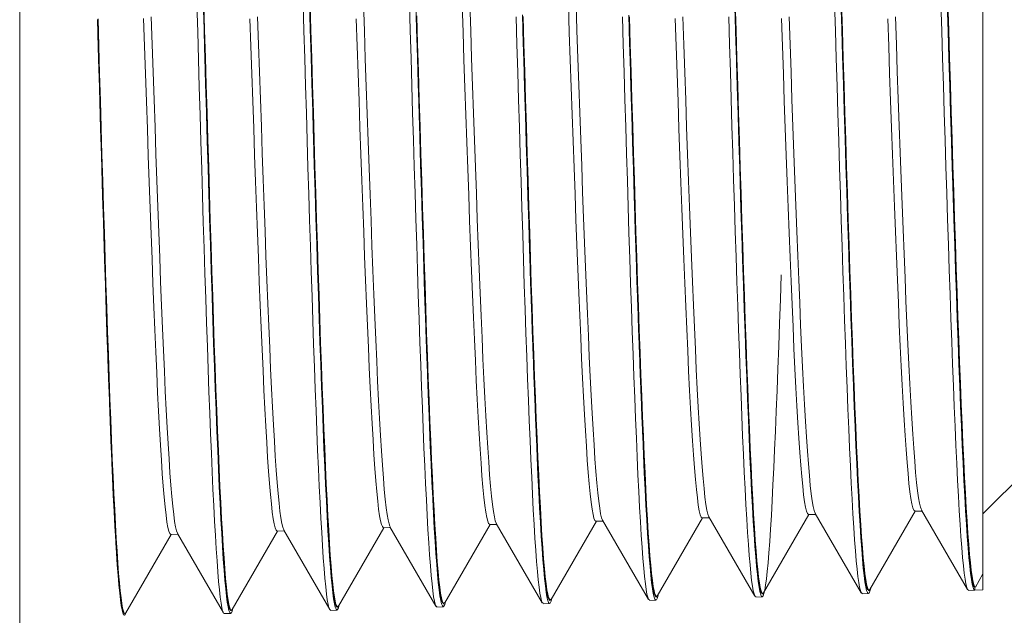
# Model space of a CAD drawing. Units: inches. Extents: x 0.3 to 16.7, y 0.1 to 10.7.
# Drawn here: x 4.2 to 4.9, y 5.9 to 6.3 of the extents above; entities that cross this region are included whole.
import ezdxf

# ---------------------------------------------------------------- set-up
doc = ezdxf.new("R2010")
doc.units = ezdxf.units.IN
doc.header["$MEASUREMENT"] = 0
doc.layers.add('Visible (ANSI)', color=7, linetype='Continuous', lineweight=18)

msp = doc.modelspace()

# ---------------------------------------------------------------- linework, layer by layer
at = {"layer": 'Visible (ANSI)'}
for p, q in [((4.20951, 6.77846), (4.20951, 5.90346)), ((4.90251, 5.9508), (4.90251, 6.51164)), ((4.98451, 6.07596), (4.90251, 5.99396)), ((4.77732, 5.99347), (4.74469, 5.93704)), ((4.78213, 5.99362), (4.77695, 5.99346)), ((4.81485, 5.93704), (4.78175, 5.99427)), ((4.85379, 5.99586), (4.82116, 5.93943)), ((4.8586, 5.99601), (4.85343, 5.99585)), ((4.89132, 5.93943), (4.85822, 5.99666)), ((4.5479, 5.9863), (4.51527, 5.92986)), ((4.55273, 5.98645), (4.54754, 5.98629)), ((4.58545, 5.92986), (4.55236, 5.98709)), ((4.62437, 5.98869), (4.59174, 5.93225)), ((4.62919, 5.98884), (4.62401, 5.98868)), ((4.66192, 5.93225), (4.62882, 5.98948)), ((4.70084, 5.99108), (4.66821, 5.93464)), ((4.70566, 5.99123), (4.70048, 5.99107)), ((4.73838, 5.93464), (4.70529, 5.99187)), ((4.31848, 5.97913), (4.28584, 5.92268)), ((4.32332, 5.97928), (4.31813, 5.97912)), ((4.35605, 5.92268), (4.32296, 5.9799)), ((4.39495, 5.98152), (4.36232, 5.92507)), ((4.39979, 5.98167), (4.3946, 5.98151)), ((4.43252, 5.92507), (4.39943, 5.9823)), ((4.47142, 5.98391), (4.43879, 5.92747)), ((4.47626, 5.98406), (4.47107, 5.9839)), ((4.50898, 5.92747), (4.47589, 5.98469)), ((4.90251, 5.9508), (4.89701, 5.94127)), ((4.90251, 5.93921), (4.90251, 5.9508)), ((4.74363, 5.93649), (4.74405, 5.93649)), ((4.82011, 5.93663), (4.8155, 5.93649)), ((4.8201, 5.93888), (4.82052, 5.93888)), ((4.89658, 5.93902), (4.89197, 5.93888)), ((4.89657, 5.94127), (4.89699, 5.94127)), ((4.89658, 5.94127), (4.89658, 5.93902)), ((4.89658, 5.93902), (4.90251, 5.93921)), ((4.51422, 5.92932), (4.51464, 5.92932)), ((4.5907, 5.92946), (4.58608, 5.92932)), ((4.59069, 5.93171), (4.59111, 5.93171)), ((4.66717, 5.93185), (4.66255, 5.93171)), ((4.66716, 5.9341), (4.66758, 5.9341)), ((4.74364, 5.93424), (4.73902, 5.9341)), ((4.28481, 5.92215), (4.28523, 5.92215)), ((4.36129, 5.9223), (4.35667, 5.92215)), ((4.36128, 5.92454), (4.3617, 5.92454)), ((4.43776, 5.92469), (4.43314, 5.92454)), ((4.43775, 5.92693), (4.43817, 5.92693)), ((4.51423, 5.92707), (4.50961, 5.92693))]:
    msp.add_line(p, q, dxfattribs=at)
at = {"layer": 'Visible (ANSI)', "flags": 128}
for points in [[(4.72368, 6.36922), (4.72427, 6.34953), (4.72486, 6.32981), (4.72545, 6.3101), (4.72604, 6.29044), (4.72663, 6.27087), (4.72722, 6.25151), (4.72781, 6.23238), (4.7284, 6.21352), (4.72899, 6.19496), (4.72958, 6.17674), (4.73017, 6.15889), (4.73076, 6.14144), (4.73135, 6.12444), (4.73194, 6.10798), (4.73253, 6.09209), (4.73312, 6.0768), (4.73371, 6.06213), (4.7343, 6.04812), (4.73489, 6.03477), (4.73548, 6.02213), (4.73607, 6.01023), (4.73666, 5.99913), (4.73725, 5.98884), (4.73784, 5.9794), (4.73843, 5.9708), (4.73902, 5.96307), (4.73961, 5.95622), (4.7402, 5.95027), (4.7408, 5.94523), (4.74139, 5.94114), (4.74198, 5.93799), (4.74257, 5.9358), (4.74316, 5.93455), (4.74375, 5.93426), (4.74434, 5.93493), (4.74493, 5.93655), (4.74552, 5.93914), (4.74611, 5.94267), (4.7467, 5.94713), (4.74729, 5.95251), (4.74788, 5.95881), (4.74847, 5.966), (4.74906, 5.97409), (4.74966, 5.98305), (4.75025, 5.99287), (4.75084, 6.0035), (4.75143, 6.0149), (4.75202, 6.02707), (4.75261, 6.03997), (4.7532, 6.05358), (4.75379, 6.06788), (4.75438, 6.08284), (4.75498, 6.09844), (4.75557, 6.11458), (4.75616, 6.13124), (4.75675, 6.14837), (4.75734, 6.16596)], [(4.33697, 6.36091), (4.33755, 6.34096), (4.33813, 6.32101), (4.33871, 6.30112), (4.33929, 6.28133), (4.33987, 6.26168), (4.34045, 6.2422), (4.34103, 6.22295), (4.34161, 6.20396), (4.34219, 6.18528), (4.34277, 6.16694), (4.34335, 6.14898), (4.34393, 6.13146), (4.34451, 6.11441), (4.34509, 6.09787), (4.34566, 6.08188), (4.34624, 6.06649), (4.34682, 6.05174), (4.3474, 6.03767), (4.34798, 6.02431), (4.34856, 6.01169), (4.34914, 5.99982), (4.34972, 5.98871), (4.3503, 5.9784), (4.35088, 5.96889), (4.35146, 5.9602), (4.35204, 5.95236), (4.35262, 5.94538), (4.3532, 5.93928), (4.35378, 5.93407), (4.35435, 5.92979), (4.35493, 5.92643), (4.35551, 5.92404), (4.35609, 5.92261), (4.35667, 5.92217)], [(4.34153, 6.36305), (4.34211, 6.34312), (4.34269, 6.32317), (4.34327, 6.30331), (4.34384, 6.28355), (4.34442, 6.26394), (4.345, 6.2445), (4.34558, 6.22527), (4.34615, 6.20628), (4.34673, 6.18757), (4.34731, 6.16919), (4.34789, 6.15122), (4.34847, 6.13372), (4.34905, 6.11669), (4.34962, 6.10017), (4.3502, 6.08418), (4.35078, 6.06877), (4.35136, 6.05394), (4.35194, 6.03975), (4.35252, 6.02626), (4.35309, 6.0135), (4.35367, 6.00149), (4.35425, 5.99024), (4.35483, 5.97979), (4.3554, 5.97014), (4.35598, 5.96132), (4.35656, 5.95334), (4.35714, 5.94625), (4.35772, 5.94006), (4.3583, 5.93479), (4.35888, 5.93043), (4.35945, 5.92699), (4.36003, 5.92449), (4.36061, 5.92293), (4.36119, 5.92231), (4.36177, 5.92264), (4.36235, 5.92391), (4.36293, 5.92613)], [(4.34198, 6.36215), (4.34256, 6.34225), (4.34314, 6.32237), (4.34372, 6.30252), (4.3443, 6.28277), (4.34488, 6.26315), (4.34546, 6.2437), (4.34604, 6.22448), (4.34663, 6.20551), (4.34721, 6.18684), (4.34779, 6.16853), (4.34837, 6.1506), (4.34895, 6.13311), (4.34953, 6.11609), (4.35011, 6.09958), (4.35069, 6.08364), (4.35127, 6.06832), (4.35186, 6.05364), (4.35244, 6.03963), (4.35302, 6.02632), (4.3536, 6.01372), (4.35418, 6.00186), (4.35476, 5.99076), (4.35534, 5.98044), (4.35592, 5.97093), (4.35651, 5.96224), (4.35709, 5.95439), (4.35767, 5.94742), (4.35825, 5.94133), (4.35883, 5.93616), (4.35941, 5.93192), (4.35999, 5.92864), (4.36057, 5.92634), (4.36115, 5.92501), (4.36174, 5.92466), (4.36232, 5.92526)], [(4.41342, 6.3616), (4.414, 6.34174), (4.41458, 6.32189), (4.41516, 6.30209), (4.41574, 6.28238), (4.41632, 6.2628), (4.4169, 6.2434), (4.41748, 6.22421), (4.41806, 6.20529), (4.41864, 6.18666), (4.41922, 6.16839), (4.4198, 6.1505), (4.42038, 6.13304), (4.42096, 6.11606), (4.42154, 6.09959), (4.42212, 6.08368), (4.4227, 6.06838), (4.42328, 6.05373), (4.42386, 6.03974), (4.42444, 6.02645), (4.42502, 6.01387), (4.4256, 6.00202), (4.42618, 5.99093), (4.42676, 5.98062), (4.42734, 5.97111), (4.42792, 5.96242), (4.4285, 5.95457), (4.42908, 5.94759), (4.42966, 5.94149), (4.43024, 5.9363), (4.43082, 5.93205), (4.4314, 5.92874), (4.43198, 5.9264), (4.43256, 5.92505), (4.43314, 5.92465)], [(4.41801, 6.3628), (4.41858, 6.34297), (4.41916, 6.32317), (4.41974, 6.30344), (4.42032, 6.2838), (4.42089, 6.2643), (4.42147, 6.24496), (4.42205, 6.22581), (4.42263, 6.2069), (4.42321, 6.18828), (4.42379, 6.17003), (4.42436, 6.1522), (4.42494, 6.1348), (4.42552, 6.11787), (4.4261, 6.10144), (4.42668, 6.08553), (4.42725, 6.07018), (4.42783, 6.05542), (4.42841, 6.04134), (4.42899, 6.02795), (4.42957, 6.01527), (4.43015, 6.00334), (4.43072, 5.99216), (4.4313, 5.98176), (4.43188, 5.97216), (4.43246, 5.96338), (4.43304, 5.95546), (4.43362, 5.94843), (4.4342, 5.9423), (4.43477, 5.93706), (4.43535, 5.93273), (4.43593, 5.92932), (4.43651, 5.92684), (4.43709, 5.9253), (4.43767, 5.92469), (4.43825, 5.92503), (4.43883, 5.92631), (4.4394, 5.92853)], [(4.41845, 6.36179), (4.41904, 6.34202), (4.41962, 6.32224), (4.4202, 6.30251), (4.42078, 6.28287), (4.42136, 6.26336), (4.42194, 6.24402), (4.42252, 6.2249), (4.4231, 6.20604), (4.42368, 6.18748), (4.42426, 6.16928), (4.42485, 6.15146), (4.42543, 6.13408), (4.42601, 6.11718), (4.42659, 6.10081), (4.42717, 6.08501), (4.42775, 6.06981), (4.42833, 6.05525), (4.42891, 6.04133), (4.42949, 6.02809), (4.43008, 6.01555), (4.43066, 6.00374), (4.43124, 5.99268), (4.43182, 5.98239), (4.4324, 5.97291), (4.43298, 5.96425), (4.43356, 5.95644), (4.43414, 5.94951), (4.43472, 5.94348), (4.4353, 5.93837), (4.43589, 5.93422), (4.43647, 5.93103), (4.43705, 5.92879), (4.43763, 5.92751), (4.43821, 5.92717), (4.43879, 5.92777)], [(4.4568, 6.36167), (4.45748, 6.34166), (4.45816, 6.32164), (4.45884, 6.30169), (4.45953, 6.28187), (4.46021, 6.26223), (4.46089, 6.24284), (4.46157, 6.22375), (4.46225, 6.20506), (4.46294, 6.18682), (4.46362, 6.16907), (4.4643, 6.15187), (4.46498, 6.13525), (4.46566, 6.11928), (4.46635, 6.10398), (4.46703, 6.08941), (4.46771, 6.07561), (4.46839, 6.06262), (4.46907, 6.05051), (4.46976, 6.0393), (4.47044, 6.02905), (4.47112, 6.0198), (4.4718, 6.01159), (4.47248, 6.00447), (4.47316, 5.99842), (4.47385, 5.99346), (4.47453, 5.98958), (4.47521, 5.98678), (4.47589, 5.98507)], [(4.48989, 6.36155), (4.49047, 6.34181), (4.49105, 6.32207), (4.49163, 6.30238), (4.49221, 6.28277), (4.49279, 6.26329), (4.49337, 6.24398), (4.49395, 6.2249), (4.49453, 6.20607), (4.49511, 6.18755), (4.49569, 6.16937), (4.49627, 6.15158), (4.49685, 6.13423), (4.49743, 6.11735), (4.49801, 6.101), (4.49859, 6.08522), (4.49917, 6.07004), (4.49975, 6.05549), (4.50033, 6.04159), (4.50091, 6.02835), (4.50149, 6.01582), (4.50207, 6.00401), (4.50265, 5.99295), (4.50323, 5.98266), (4.50381, 5.97317), (4.50439, 5.96451), (4.50497, 5.95668), (4.50555, 5.94973), (4.50613, 5.94368), (4.50671, 5.93855), (4.50729, 5.93436), (4.50787, 5.93114), (4.50845, 5.92887), (4.50903, 5.92755), (4.50961, 5.92717)], [(4.49448, 6.36252), (4.49506, 6.34284), (4.49564, 6.32318), (4.49621, 6.30357), (4.49679, 6.28404), (4.49737, 6.26464), (4.49795, 6.24538), (4.49853, 6.22631), (4.49911, 6.20749), (4.49968, 6.18901), (4.50026, 6.17089), (4.50084, 6.15317), (4.50142, 6.13588), (4.50199, 6.11904), (4.50257, 6.10269), (4.50315, 6.08685), (4.50373, 6.07157), (4.50431, 6.05692), (4.50489, 6.04294), (4.50547, 6.02964), (4.50604, 6.01705), (4.50662, 6.00518), (4.5072, 5.99406), (4.50778, 5.98371), (4.50836, 5.97416), (4.50894, 5.96545), (4.50952, 5.9576), (4.5101, 5.95062), (4.51067, 5.94453), (4.51125, 5.93933), (4.51183, 5.93504), (4.51241, 5.93165), (4.51299, 5.92919), (4.51357, 5.92767), (4.51415, 5.92708), (4.51473, 5.92743), (4.5153, 5.92871), (4.51588, 5.93093)], [(4.53327, 6.36164), (4.53395, 6.34177), (4.53463, 6.32189), (4.53531, 6.30208), (4.53599, 6.28238), (4.53668, 6.26287), (4.53736, 6.2436), (4.53804, 6.22464), (4.53872, 6.20604), (4.5394, 6.18788), (4.54009, 6.1702), (4.54077, 6.15309), (4.54145, 6.13659), (4.54213, 6.12075), (4.54281, 6.1056), (4.54349, 6.09117), (4.54418, 6.07752), (4.54486, 6.06467), (4.54554, 6.05267), (4.54622, 6.04155), (4.5469, 6.03136), (4.54759, 6.02213), (4.54827, 6.0139), (4.54895, 6.00672), (4.54963, 6.00061), (4.55031, 5.99562), (4.55099, 5.99175), (4.55168, 5.98899), (4.55236, 5.98734)], [(4.60974, 6.36157), (4.61042, 6.34184), (4.6111, 6.32212), (4.61178, 6.30245), (4.61246, 6.2829), (4.61314, 6.26353), (4.61383, 6.2444), (4.61451, 6.22557), (4.61519, 6.2071), (4.61587, 6.18904), (4.61655, 6.17146), (4.61723, 6.15441), (4.61792, 6.13797), (4.6186, 6.12218), (4.61928, 6.10711), (4.61996, 6.0928), (4.62064, 6.07927), (4.62132, 6.06656), (4.62201, 6.0547), (4.62269, 6.04371), (4.62337, 6.03363), (4.62405, 6.0245), (4.62473, 6.01634), (4.62541, 6.00918), (4.6261, 6.00306), (4.62678, 5.998), (4.62746, 5.99404), (4.62814, 5.99121), (4.62882, 5.98953)], [(4.72431, 6.36212), (4.72491, 6.34219), (4.72551, 6.32226), (4.72611, 6.30237), (4.72671, 6.28258), (4.72731, 6.26293), (4.72791, 6.24347), (4.72851, 6.22426), (4.7291, 6.20534), (4.7297, 6.18677), (4.7303, 6.16858), (4.7309, 6.15081), (4.7315, 6.13349), (4.7321, 6.11667), (4.7327, 6.10038), (4.7333, 6.08466), (4.7339, 6.06955), (4.7345, 6.05509), (4.7351, 6.04131), (4.7357, 6.02826), (4.7363, 6.01597), (4.7369, 6.00448), (4.7375, 5.99382), (4.73809, 5.98405), (4.73869, 5.97517), (4.73929, 5.96719), (4.73989, 5.96012), (4.74049, 5.95397), (4.74109, 5.94875), (4.74169, 5.94445), (4.74229, 5.9411), (4.74289, 5.93869), (4.74349, 5.93724), (4.74409, 5.93675), (4.74469, 5.93723)], [(4.79576, 6.36157), (4.79635, 6.34168), (4.79695, 6.32179), (4.79755, 6.30194), (4.79815, 6.2822), (4.79875, 6.26259), (4.79935, 6.24317), (4.79994, 6.224), (4.80054, 6.20513), (4.80114, 6.1866), (4.80174, 6.16844), (4.80234, 6.15071), (4.80293, 6.13343), (4.80353, 6.11664), (4.80413, 6.10039), (4.80473, 6.0847), (4.80533, 6.06962), (4.80593, 6.05518), (4.80652, 6.04143), (4.80712, 6.02839), (4.80772, 6.01612), (4.80832, 6.00464), (4.80892, 5.99399), (4.80951, 5.98422), (4.81011, 5.97534), (4.81071, 5.96736), (4.81131, 5.96028), (4.81191, 5.95412), (4.8125, 5.94888), (4.8131, 5.94457), (4.8137, 5.94119), (4.8143, 5.93876), (4.8149, 5.93728), (4.8155, 5.93675)], [(4.80033, 6.36312), (4.80092, 6.34333), (4.80152, 6.32351), (4.80212, 6.3037), (4.80271, 6.28398), (4.80331, 6.26444), (4.80391, 6.2451), (4.8045, 6.226), (4.8051, 6.20718), (4.80569, 6.18867), (4.80629, 6.1705), (4.80688, 6.1527), (4.80748, 6.13537), (4.80808, 6.11856), (4.80867, 6.10231), (4.80927, 6.08663), (4.80986, 6.07156), (4.81046, 6.05713), (4.81105, 6.04335), (4.81165, 6.03028), (4.81225, 6.01795), (4.81285, 6.00643), (4.81344, 5.99572), (4.81404, 5.98584), (4.81463, 5.97681), (4.81523, 5.96864), (4.81582, 5.96136), (4.81642, 5.95498), (4.81702, 5.94954), (4.81762, 5.94505), (4.81821, 5.9415), (4.81881, 5.93892), (4.8194, 5.9373), (4.82, 5.93665), (4.8206, 5.93697), (4.82119, 5.93826), (4.82179, 5.94052)], [(4.80079, 6.36173), (4.80139, 6.34193), (4.80199, 6.32212), (4.80259, 6.30237), (4.80319, 6.2827), (4.80378, 6.26317), (4.80438, 6.24385), (4.80498, 6.22477), (4.80558, 6.20599), (4.80618, 6.18753), (4.80678, 6.16945), (4.80738, 6.15177), (4.80798, 6.13455), (4.80858, 6.11781), (4.80918, 6.1016), (4.80978, 6.08597), (4.81038, 6.07094), (4.81098, 6.05656), (4.81157, 6.04288), (4.81217, 6.02992), (4.81277, 6.01774), (4.81337, 6.00637), (4.81397, 5.99584), (4.81457, 5.98618), (4.81517, 5.97737), (4.81577, 5.96945), (4.81637, 5.96242), (4.81697, 5.95628), (4.81757, 5.95106), (4.81817, 5.94676), (4.81877, 5.9434), (4.81936, 5.94098), (4.81996, 5.93951), (4.82056, 5.93902), (4.82116, 5.9395)], [(4.87223, 6.3615), (4.87282, 6.34173), (4.87342, 6.32196), (4.87402, 6.30224), (4.87462, 6.2826), (4.87522, 6.26311), (4.87581, 6.24382), (4.87641, 6.22478), (4.87701, 6.20603), (4.87761, 6.1876), (4.87821, 6.16955), (4.87881, 6.1519), (4.8794, 6.1347), (4.88, 6.11798), (4.8806, 6.1018), (4.8812, 6.08618), (4.8818, 6.07117), (4.88239, 6.05681), (4.88299, 6.04313), (4.88359, 6.03019), (4.88419, 6.01801), (4.88479, 6.00664), (4.88539, 5.99611), (4.88598, 5.98643), (4.88658, 5.97762), (4.88718, 5.96968), (4.88778, 5.96263), (4.88838, 5.95648), (4.88897, 5.95123), (4.88957, 5.94691), (4.89017, 5.94351), (4.89077, 5.94106), (4.89137, 5.93955), (4.89197, 5.93902)], [(4.87685, 6.36122), (4.87745, 6.34146), (4.87805, 6.32166), (4.87865, 6.30193), (4.87925, 6.28232), (4.87984, 6.26288), (4.88044, 6.24363), (4.88104, 6.22461), (4.88163, 6.20587), (4.88223, 6.18742), (4.88283, 6.16931), (4.88343, 6.15164), (4.88403, 6.13445), (4.88462, 6.11778), (4.88522, 6.10165), (4.88582, 6.0861), (4.88641, 6.07115), (4.88701, 6.05683), (4.88761, 6.04317), (4.88821, 6.03025), (4.88881, 6.0181), (4.88941, 6.00674), (4.89, 5.99619), (4.8906, 5.98647), (4.8912, 5.9776), (4.8918, 5.96959), (4.8924, 5.96247), (4.89299, 5.95627), (4.89359, 5.95101), (4.89419, 5.9467), (4.89479, 5.94334), (4.89539, 5.94093), (4.89598, 5.93949), (4.89658, 5.93902)], [(4.87725, 6.36183), (4.87785, 6.34217), (4.87845, 6.3225), (4.87905, 6.30287), (4.87965, 6.28334), (4.88025, 6.26396), (4.88084, 6.24478), (4.88144, 6.22584), (4.88204, 6.20718), (4.88264, 6.18883), (4.88324, 6.17084), (4.88384, 6.15326), (4.88444, 6.13613), (4.88503, 6.11948), (4.88563, 6.10336), (4.88623, 6.0878), (4.88683, 6.07286), (4.88743, 6.05858), (4.88803, 6.04499), (4.88863, 6.03214), (4.88922, 6.02006), (4.88982, 6.00878), (4.89042, 5.9983), (4.89102, 5.98866), (4.89162, 5.97986), (4.89222, 5.97192), (4.89282, 5.96485), (4.89341, 5.95868), (4.89401, 5.95341), (4.89461, 5.94907), (4.89521, 5.94567), (4.89581, 5.94322), (4.89641, 5.94175), (4.89701, 5.94127)], [(4.52776, 6.36052), (4.52844, 6.34062), (4.52912, 6.32072), (4.5298, 6.30088), (4.53048, 6.28117), (4.53117, 6.26165), (4.53185, 6.24237), (4.53253, 6.22341), (4.53321, 6.20481), (4.5339, 6.18665), (4.53458, 6.16899), (4.53526, 6.1519), (4.53594, 6.13542), (4.53663, 6.11961), (4.53731, 6.10448), (4.53799, 6.09009), (4.53867, 6.07647), (4.53936, 6.06366), (4.54004, 6.05171), (4.54072, 6.04064), (4.5414, 6.0305), (4.54208, 6.02133), (4.54277, 6.01317), (4.54345, 6.00606), (4.54413, 6.00003), (4.54481, 5.99512), (4.5455, 5.99133), (4.54618, 5.98865), (4.54686, 5.98708), (4.54754, 5.98661)], [(4.60423, 6.36032), (4.60491, 6.34056), (4.60559, 6.32081), (4.60628, 6.30112), (4.60696, 6.28156), (4.60764, 6.26218), (4.60832, 6.24304), (4.609, 6.22421), (4.60969, 6.20574), (4.61037, 6.18769), (4.61105, 6.17013), (4.61173, 6.1531), (4.61242, 6.13668), (4.6131, 6.12093), (4.61378, 6.1059), (4.61446, 6.09163), (4.61514, 6.07814), (4.61583, 6.06548), (4.61651, 6.05366), (4.61719, 6.04273), (4.61787, 6.03272), (4.61856, 6.02365), (4.61924, 6.01555), (4.61992, 6.00847), (4.6206, 6.00243), (4.62128, 5.99745), (4.62197, 5.99359), (4.62265, 5.99086), (4.62333, 5.98927), (4.62401, 5.98881)], [(4.28601, 5.92298), (4.28544, 5.92151), (4.28487, 5.92096), (4.2843, 5.92134), (4.28373, 5.92265), (4.28316, 5.92488), (4.28258, 5.92802), (4.28201, 5.93206), (4.28144, 5.93701), (4.28087, 5.94285), (4.2803, 5.94958), (4.27973, 5.95718), (4.27916, 5.96562), (4.27858, 5.97487), (4.27801, 5.98492), (4.27744, 5.99575), (4.27687, 6.00734), (4.2763, 6.01967), (4.27573, 6.03273), (4.27516, 6.0465), (4.27459, 6.06089), (4.27401, 6.07588), (4.27344, 6.09144), (4.27287, 6.10754), (4.2723, 6.12416), (4.27173, 6.14126), (4.27116, 6.15883), (4.27059, 6.17683), (4.27002, 6.19518), (4.26944, 6.21383), (4.26887, 6.23273), (4.2683, 6.25186), (4.26773, 6.27119), (4.26716, 6.29068), (4.26659, 6.31031), (4.26602, 6.33003), (4.26545, 6.34979)], [(4.26585, 6.35028), (4.26642, 6.33061), (4.267, 6.31097), (4.26757, 6.2914), (4.26814, 6.27195), (4.26871, 6.25265), (4.26928, 6.23355), (4.26985, 6.21468), (4.27042, 6.19608), (4.27099, 6.17779), (4.27156, 6.15986), (4.27214, 6.14232), (4.27271, 6.12521), (4.27328, 6.10858), (4.27385, 6.09245), (4.27442, 6.07688), (4.27499, 6.0619), (4.27556, 6.04755), (4.27613, 6.03388), (4.2767, 6.02091), (4.27728, 6.00865), (4.27785, 5.99713), (4.27842, 5.98636), (4.27899, 5.97636), (4.27956, 5.96715), (4.28013, 5.95874), (4.2807, 5.95115), (4.28127, 5.9444), (4.28184, 5.93851), (4.28242, 5.9335), (4.28299, 5.92938), (4.28356, 5.92617), (4.28413, 5.92388), (4.2847, 5.92255), (4.28527, 5.92217), (4.28584, 5.92274)], [(4.29869, 6.35059), (4.29936, 6.33064), (4.30003, 6.31071), (4.3007, 6.2909), (4.30137, 6.27125), (4.30204, 6.25182), (4.30271, 6.23266), (4.30338, 6.21382), (4.30405, 6.19536), (4.30472, 6.17734), (4.30539, 6.1598), (4.30606, 6.1428), (4.30673, 6.12639), (4.30741, 6.11063), (4.30808, 6.09558), (4.30875, 6.08128), (4.30942, 6.06779), (4.31009, 6.05516), (4.31076, 6.04344), (4.31143, 6.03263), (4.3121, 6.02276), (4.31277, 6.01384), (4.31344, 6.0059), (4.31411, 5.99895), (4.31478, 5.99301), (4.31545, 5.9881), (4.31612, 5.98424), (4.31679, 5.98145), (4.31746, 5.97975), (4.31813, 5.97916)], [(4.3042, 6.35168), (4.30487, 6.33175), (4.30554, 6.31185), (4.30621, 6.29206), (4.30688, 6.27242), (4.30755, 6.253), (4.30822, 6.23384), (4.30889, 6.21501), (4.30956, 6.19655), (4.31023, 6.17852), (4.3109, 6.16097), (4.31157, 6.14395), (4.31224, 6.12753), (4.31291, 6.11174), (4.31358, 6.09666), (4.31425, 6.08232), (4.31492, 6.06879), (4.31559, 6.05613), (4.31626, 6.04436), (4.31693, 6.0335), (4.3176, 6.02357), (4.31827, 6.0146), (4.31894, 6.0066), (4.31961, 5.99958), (4.32028, 5.99358), (4.32095, 5.9886), (4.32162, 5.98467), (4.32229, 5.9818), (4.32296, 5.98002)], [(4.37516, 6.35042), (4.37583, 6.33061), (4.3765, 6.31083), (4.37717, 6.29114), (4.37784, 6.2716), (4.37851, 6.25228), (4.37918, 6.23325), (4.37986, 6.21456), (4.38053, 6.19625), (4.3812, 6.17838), (4.38187, 6.161), (4.38254, 6.14415), (4.38321, 6.12788), (4.38388, 6.11225), (4.38455, 6.0973), (4.38522, 6.08308), (4.38589, 6.06964), (4.38656, 6.05702), (4.38723, 6.04529), (4.3879, 6.03449), (4.38857, 6.02466), (4.38924, 6.01582), (4.38991, 6.00796), (4.39058, 6.00112), (4.39125, 5.99529), (4.39192, 5.99049), (4.39259, 5.98672), (4.39326, 5.984), (4.39393, 5.98234), (4.3946, 5.98175)], [(4.38067, 6.35165), (4.38134, 6.33186), (4.38201, 6.3121), (4.38268, 6.29243), (4.38335, 6.2729), (4.38402, 6.25358), (4.38469, 6.23456), (4.38536, 6.21587), (4.38603, 6.19756), (4.3867, 6.17968), (4.38737, 6.16228), (4.38804, 6.14541), (4.38871, 6.12912), (4.38938, 6.11346), (4.39005, 6.09848), (4.39072, 6.08422), (4.39139, 6.07074), (4.39206, 6.05808), (4.39273, 6.04629), (4.3934, 6.03543), (4.39407, 6.02554), (4.39474, 6.01662), (4.39541, 6.0087), (4.39608, 6.00179), (4.39675, 5.99588), (4.39742, 5.99101), (4.39809, 5.98716), (4.39876, 5.98436), (4.39943, 5.98261)], [(4.45164, 6.35031), (4.45231, 6.33062), (4.45298, 6.31097), (4.45365, 6.2914), (4.45432, 6.27199), (4.45499, 6.25279), (4.45566, 6.23386), (4.45633, 6.21526), (4.457, 6.19706), (4.45767, 6.17933), (4.45834, 6.16209), (4.45901, 6.14539), (4.45968, 6.12928), (4.46035, 6.1138), (4.46102, 6.09899), (4.46169, 6.0849), (4.46236, 6.07157), (4.46303, 6.05904), (4.4637, 6.04736), (4.46437, 6.03657), (4.46504, 6.02671), (4.46571, 6.01784), (4.46638, 6.00999), (4.46705, 6.00317), (4.46772, 5.99741), (4.46839, 5.99268), (4.46906, 5.989), (4.46973, 5.98638), (4.4704, 5.9848), (4.47107, 5.98427)], [(4.4952, 6.35237), (4.49579, 6.3324), (4.49638, 6.31244), (4.49697, 6.29255), (4.49756, 6.27277), (4.49815, 6.25315), (4.49874, 6.23373), (4.49933, 6.21457), (4.49992, 6.1957), (4.50051, 6.17717), (4.5011, 6.15904), (4.50169, 6.14133), (4.50228, 6.12412), (4.50287, 6.10745), (4.50346, 6.09134), (4.50405, 6.07581), (4.50464, 6.06091), (4.50523, 6.04666), (4.50582, 6.03309), (4.50641, 6.02023), (4.507, 6.00811), (4.50759, 5.99675), (4.50818, 5.98618), (4.50877, 5.97644), (4.50936, 5.96756), (4.50995, 5.95955), (4.51054, 5.95246), (4.51113, 5.94631), (4.51172, 5.94112), (4.51231, 5.93691), (4.5129, 5.93366), (4.51349, 5.93137), (4.51408, 5.93004), (4.51467, 5.92966), (4.51527, 5.93023)], [(4.56665, 6.35169), (4.56724, 6.33175), (4.56783, 6.31183), (4.56842, 6.29199), (4.56901, 6.27226), (4.56959, 6.25268), (4.57018, 6.23331), (4.57077, 6.2142), (4.57136, 6.19537), (4.57195, 6.17689), (4.57254, 6.1588), (4.57313, 6.14114), (4.57372, 6.12398), (4.57431, 6.10734), (4.57489, 6.09126), (4.57548, 6.07578), (4.57607, 6.06091), (4.57666, 6.04669), (4.57725, 6.03315), (4.57784, 6.02031), (4.57843, 6.0082), (4.57902, 5.99686), (4.57961, 5.98631), (4.58019, 5.97658), (4.58078, 5.9677), (4.58137, 5.9597), (4.58196, 5.9526), (4.58255, 5.94644), (4.58314, 5.94124), (4.58373, 5.93701), (4.58432, 5.93374), (4.58491, 5.93143), (4.58549, 5.93007), (4.58608, 5.92966)], [(4.57123, 6.35308), (4.57181, 6.33324), (4.5724, 6.31343), (4.57298, 6.29368), (4.57357, 6.27402), (4.57416, 6.25449), (4.57475, 6.23513), (4.57533, 6.21605), (4.57592, 6.19728), (4.57651, 6.17887), (4.57709, 6.16084), (4.57768, 6.14322), (4.57827, 6.12605), (4.57885, 6.10936), (4.57944, 6.09318), (4.58003, 6.0776), (4.58062, 6.06265), (4.5812, 6.04837), (4.58179, 6.03477), (4.58237, 6.02188), (4.58296, 6.00973), (4.58355, 5.99832), (4.58414, 5.9877), (4.58473, 5.97792), (4.58531, 5.969), (4.5859, 5.96095), (4.58649, 5.95378), (4.58707, 5.94752), (4.58766, 5.94216), (4.58825, 5.93773), (4.58884, 5.93423), (4.58942, 5.93169), (4.59001, 5.9301), (4.5906, 5.92948), (4.59119, 5.9298), (4.59177, 5.93109), (4.59236, 5.93332)], [(4.57168, 6.35204), (4.57227, 6.33218), (4.57286, 6.31234), (4.57345, 6.29256), (4.57404, 6.2729), (4.57463, 6.2534), (4.57522, 6.2341), (4.57581, 6.21506), (4.5764, 6.19632), (4.57699, 6.17791), (4.57758, 6.15991), (4.57817, 6.14235), (4.57876, 6.12528), (4.57935, 6.10872), (4.57994, 6.09271), (4.58053, 6.07727), (4.58112, 6.06244), (4.58171, 6.04826), (4.5823, 6.03475), (4.58289, 6.02194), (4.58348, 6.00986), (4.58407, 5.99856), (4.58466, 5.98805), (4.58525, 5.97838), (4.58584, 5.96957), (4.58643, 5.96165), (4.58702, 5.95467), (4.58761, 5.94862), (4.5882, 5.94351), (4.58879, 5.93935), (4.58938, 5.93613), (4.58997, 5.93384), (4.59056, 5.9325), (4.59115, 5.93209), (4.59174, 5.93262)], [(4.64312, 6.35167), (4.64371, 6.33184), (4.6443, 6.31204), (4.64489, 6.2923), (4.64547, 6.27268), (4.64606, 6.25322), (4.64665, 6.23396), (4.64724, 6.21495), (4.64783, 6.19624), (4.64842, 6.17787), (4.64901, 6.1599), (4.6496, 6.14238), (4.65019, 6.12534), (4.65077, 6.10881), (4.65136, 6.09282), (4.65195, 6.07741), (4.65254, 6.0626), (4.65313, 6.04844), (4.65372, 6.03494), (4.65431, 6.02214), (4.6549, 6.01008), (4.65549, 5.99878), (4.65608, 5.98828), (4.65666, 5.9786), (4.65725, 5.96979), (4.65784, 5.96186), (4.65843, 5.95486), (4.65902, 5.94879), (4.65961, 5.94367), (4.6602, 5.93948), (4.66079, 5.93623), (4.66138, 5.93391), (4.66197, 5.93253), (4.66255, 5.93209)], [(4.6477, 6.35292), (4.64829, 6.33321), (4.64887, 6.3135), (4.64946, 6.29384), (4.65005, 6.27426), (4.65063, 6.25482), (4.65122, 6.2356), (4.65181, 6.21665), (4.65239, 6.19801), (4.65298, 6.17971), (4.65357, 6.16178), (4.65415, 6.14425), (4.65474, 6.12716), (4.65533, 6.11054), (4.65592, 6.09447), (4.6565, 6.07901), (4.65709, 6.06417), (4.65768, 6.04998), (4.65826, 6.03646), (4.65885, 6.02364), (4.65944, 6.01154), (4.66003, 6.00019), (4.66061, 5.98965), (4.6612, 5.97995), (4.66179, 5.97109), (4.66237, 5.9631), (4.66296, 5.95598), (4.66355, 5.94975), (4.66414, 5.94443), (4.66472, 5.94002), (4.66531, 5.93656), (4.6659, 5.93405), (4.66649, 5.93248), (4.66707, 5.93186), (4.66766, 5.9322), (4.66825, 5.93349), (4.66884, 5.93572)], [(4.64816, 6.3517), (4.64875, 6.33196), (4.64934, 6.31224), (4.64993, 6.29258), (4.65052, 6.27305), (4.65111, 6.25367), (4.6517, 6.2345), (4.65229, 6.21557), (4.65287, 6.19695), (4.65346, 6.17869), (4.65405, 6.16083), (4.65464, 6.1434), (4.65523, 6.12644), (4.65582, 6.10997), (4.65641, 6.09404), (4.657, 6.07868), (4.65759, 6.06392), (4.65818, 6.0498), (4.65877, 6.03635), (4.65936, 6.0236), (4.65995, 6.0116), (4.66054, 6.00037), (4.66113, 5.98994), (4.66172, 5.98036), (4.66231, 5.97166), (4.6629, 5.96386), (4.66349, 5.95696), (4.66408, 5.95099), (4.66467, 5.94592), (4.66526, 5.94178), (4.66585, 5.93855), (4.66644, 5.93626), (4.66703, 5.93489), (4.66762, 5.93445), (4.66821, 5.93495)], [(4.68103, 6.35064), (4.68173, 6.33065), (4.68242, 6.3107), (4.68311, 6.29086), (4.68381, 6.27118), (4.6845, 6.25174), (4.6852, 6.23257), (4.68589, 6.21376), (4.68659, 6.19535), (4.68728, 6.17741), (4.68798, 6.15999), (4.68867, 6.14316), (4.68937, 6.12697), (4.69006, 6.11149), (4.69076, 6.09678), (4.69145, 6.08289), (4.69215, 6.06989), (4.69284, 6.05778), (4.69354, 6.0466), (4.69423, 6.03636), (4.69493, 6.0271), (4.69562, 6.01884), (4.69632, 6.0116), (4.69701, 6.00541), (4.69771, 6.0003), (4.6984, 5.99628), (4.69909, 5.99339), (4.69979, 5.99164), (4.70048, 5.99107)], [(4.68654, 6.35169), (4.68724, 6.33172), (4.68793, 6.31179), (4.68863, 6.29197), (4.68932, 6.27231), (4.69002, 6.25287), (4.69071, 6.23372), (4.6914, 6.2149), (4.6921, 6.19649), (4.69279, 6.17855), (4.69349, 6.16112), (4.69418, 6.14427), (4.69488, 6.12806), (4.69557, 6.11256), (4.69626, 6.09781), (4.69696, 6.08388), (4.69765, 6.07083), (4.69835, 6.05868), (4.69904, 6.04745), (4.69973, 6.03717), (4.70043, 6.02785), (4.70112, 6.01954), (4.70182, 6.01224), (4.70251, 6.00599), (4.70321, 6.0008), (4.7039, 5.99671), (4.70459, 5.99374), (4.70529, 5.99191)], [(4.71959, 6.35164), (4.72018, 6.33193), (4.72077, 6.31224), (4.72135, 6.29262), (4.72194, 6.27311), (4.72253, 6.25376), (4.72312, 6.23462), (4.72371, 6.21573), (4.7243, 6.19713), (4.72489, 6.1789), (4.72548, 6.16106), (4.72607, 6.14365), (4.72666, 6.1267), (4.72724, 6.11025), (4.72783, 6.09434), (4.72842, 6.07899), (4.72901, 6.06424), (4.7296, 6.05013), (4.73019, 6.03668), (4.73078, 6.02394), (4.73137, 6.01193), (4.73196, 6.00069), (4.73255, 5.99026), (4.73313, 5.98066), (4.73372, 5.97194), (4.73431, 5.96412), (4.7349, 5.95721), (4.73549, 5.9512), (4.73608, 5.94611), (4.73667, 5.94194), (4.73726, 5.93868), (4.73785, 5.93634), (4.73844, 5.93493), (4.73902, 5.93445)], [(4.7575, 6.35048), (4.7582, 6.33063), (4.75889, 6.31081), (4.75959, 6.29108), (4.76028, 6.27154), (4.76098, 6.25224), (4.76167, 6.23323), (4.76237, 6.21458), (4.76306, 6.19633), (4.76376, 6.17854), (4.76445, 6.16127), (4.76515, 6.14458), (4.76584, 6.12851), (4.76653, 6.11313), (4.76723, 6.09849), (4.76792, 6.08464), (4.76862, 6.07164), (4.76931, 6.05955), (4.77001, 6.04841), (4.7707, 6.03826), (4.7714, 6.0291), (4.77209, 6.02096), (4.77279, 6.01384), (4.77348, 6.00777), (4.77418, 6.00275), (4.77487, 5.99881), (4.77557, 5.99596), (4.77626, 5.99421), (4.77695, 5.99359)], [(4.76301, 6.35166), (4.76371, 6.33183), (4.7644, 6.31204), (4.76509, 6.29233), (4.76579, 6.2728), (4.76648, 6.2535), (4.76718, 6.2345), (4.76787, 6.21584), (4.76857, 6.19759), (4.76926, 6.1798), (4.76995, 6.16252), (4.77065, 6.14581), (4.77134, 6.12972), (4.77204, 6.1143), (4.77273, 6.09962), (4.77342, 6.08573), (4.77412, 6.07269), (4.77481, 6.06054), (4.77551, 6.04934), (4.7762, 6.03913), (4.7769, 6.02991), (4.77759, 6.0217), (4.77828, 6.01451), (4.77898, 6.00837), (4.77967, 6.00328), (4.78037, 5.99926), (4.78106, 5.99632), (4.78175, 5.99449)], [(4.83398, 6.35033), (4.83467, 6.33061), (4.83537, 6.31093), (4.83606, 6.29135), (4.83675, 6.27193), (4.83745, 6.25273), (4.83814, 6.23383), (4.83884, 6.21531), (4.83953, 6.19721), (4.84023, 6.17958), (4.84092, 6.16247), (4.84162, 6.14594), (4.84231, 6.13002), (4.84301, 6.11478), (4.8437, 6.10026), (4.8444, 6.08651), (4.84509, 6.07358), (4.84578, 6.06152), (4.84648, 6.05038), (4.84717, 6.04021), (4.84787, 6.03106), (4.84856, 6.02296), (4.84926, 6.01592), (4.84995, 6.00994), (4.85065, 6.00502), (4.85134, 6.00118), (4.85204, 5.99842), (4.85273, 5.99674), (4.85343, 5.99616)], [(4.83948, 6.35165), (4.84017, 6.33196), (4.84087, 6.3123), (4.84156, 6.29273), (4.84226, 6.27332), (4.84295, 6.25413), (4.84364, 6.23523), (4.84434, 6.2167), (4.84503, 6.19859), (4.84573, 6.18095), (4.84642, 6.16383), (4.84711, 6.14727), (4.84781, 6.13133), (4.8485, 6.11605), (4.8492, 6.10149), (4.84989, 6.0877), (4.85059, 6.07472), (4.85128, 6.0626), (4.85197, 6.0514), (4.85267, 6.04116), (4.85336, 6.03193), (4.85406, 6.02376), (4.85475, 6.01663), (4.85544, 6.01056), (4.85614, 6.00556), (4.85683, 6.00164), (4.85753, 5.99879), (4.85822, 5.99702)], [(4.2657, 6.34096), (4.26628, 6.32102), (4.26686, 6.30115), (4.26744, 6.28137), (4.26802, 6.26172), (4.2686, 6.24226), (4.26918, 6.22302), (4.26975, 6.20404), (4.27033, 6.18536), (4.27091, 6.16703), (4.27149, 6.14909), (4.27207, 6.13157), (4.27265, 6.11452), (4.27323, 6.09799), (4.27381, 6.08201), (4.27439, 6.06662), (4.27497, 6.05187), (4.27554, 6.0378), (4.27612, 6.02445), (4.2767, 6.01182), (4.27728, 5.99995), (4.27786, 5.98884), (4.27844, 5.97853), (4.27902, 5.96901), (4.2796, 5.96032), (4.28018, 5.95247), (4.28076, 5.94548), (4.28133, 5.93937), (4.28191, 5.93415), (4.28249, 5.92985), (4.28307, 5.92648), (4.28365, 5.92407), (4.28423, 5.92262), (4.28481, 5.92217)], [(4.34217, 6.34098), (4.34275, 6.32116), (4.34333, 6.3014), (4.34391, 6.28173), (4.34449, 6.26219), (4.34507, 6.24282), (4.34565, 6.22368), (4.34623, 6.20479), (4.3468, 6.18621), (4.34738, 6.16797), (4.34796, 6.15013), (4.34854, 6.13271), (4.34912, 6.11576), (4.3497, 6.09933), (4.35028, 6.08346), (4.35086, 6.06819), (4.35144, 6.05357), (4.35202, 6.03962), (4.35259, 6.02636), (4.35317, 6.0138), (4.35375, 6.00198), (4.35433, 5.99091), (4.35491, 5.98062), (4.35549, 5.97113), (4.35607, 5.96245), (4.35665, 5.95461), (4.35723, 5.94763), (4.35781, 5.94154), (4.35838, 5.93635), (4.35896, 5.93209), (4.35954, 5.92878), (4.36012, 5.92643), (4.3607, 5.92506), (4.36128, 5.92465)], [(4.41864, 6.34099), (4.41922, 6.32129), (4.4198, 6.30163), (4.42038, 6.28206), (4.42096, 6.26262), (4.42154, 6.24336), (4.42212, 6.22432), (4.4227, 6.20553), (4.42327, 6.18705), (4.42385, 6.16892), (4.42443, 6.15117), (4.42501, 6.13386), (4.42559, 6.11703), (4.42617, 6.10072), (4.42675, 6.08498), (4.42733, 6.06984), (4.42791, 6.05532), (4.42849, 6.04145), (4.42906, 6.02825), (4.42964, 6.01574), (4.43022, 6.00396), (4.4308, 5.99292), (4.43138, 5.98265), (4.43196, 5.97318), (4.43254, 5.96453), (4.43312, 5.95672), (4.4337, 5.94978), (4.43428, 5.94373), (4.43485, 5.9386), (4.43543, 5.93441), (4.43601, 5.93118), (4.43659, 5.9289), (4.43717, 5.92756), (4.43775, 5.92717)], [(4.49511, 6.34099), (4.49571, 6.32078), (4.49631, 6.30062), (4.4969, 6.28056), (4.4975, 6.26064), (4.4981, 6.24092), (4.4987, 6.22143), (4.49929, 6.20223), (4.49989, 6.18336), (4.50049, 6.16488), (4.50108, 6.14682), (4.50168, 6.12925), (4.50228, 6.11222), (4.50288, 6.09575), (4.50347, 6.07988), (4.50407, 6.06464), (4.50467, 6.05006), (4.50526, 6.03617), (4.50586, 6.02299), (4.50646, 6.01056), (4.50706, 5.99891), (4.50765, 5.98807), (4.50825, 5.97806), (4.50885, 5.96893), (4.50944, 5.96069), (4.51004, 5.95338), (4.51064, 5.94703), (4.51123, 5.94166), (4.51183, 5.93729), (4.51243, 5.93391), (4.51303, 5.93152), (4.51362, 5.9301), (4.51422, 5.92966)], [(4.57158, 6.34097), (4.57218, 6.32087), (4.57278, 6.30083), (4.57338, 6.28088), (4.57397, 6.26108), (4.57457, 6.24147), (4.57517, 6.2221), (4.57576, 6.20301), (4.57636, 6.18426), (4.57696, 6.1659), (4.57756, 6.14798), (4.57815, 6.13054), (4.57875, 6.11363), (4.57935, 6.09726), (4.57994, 6.08147), (4.58054, 6.0663), (4.58114, 6.05177), (4.58173, 6.03793), (4.58233, 6.0248), (4.58293, 6.01241), (4.58353, 6.00081), (4.58412, 5.99001), (4.58472, 5.98007), (4.58532, 5.97099), (4.58591, 5.96284), (4.58651, 5.95562), (4.58711, 5.94937), (4.58771, 5.94408), (4.5883, 5.93976), (4.5889, 5.9364), (4.5895, 5.934), (4.59009, 5.93256), (4.59069, 5.93209)], [(4.64805, 6.34094), (4.64865, 6.32097), (4.64925, 6.30104), (4.64985, 6.28121), (4.65044, 6.26153), (4.65104, 6.24203), (4.65164, 6.22278), (4.65223, 6.20381), (4.65283, 6.18519), (4.65343, 6.16697), (4.65403, 6.14917), (4.65462, 6.13185), (4.65522, 6.11502), (4.65582, 6.09873), (4.65641, 6.08301), (4.65701, 6.0679), (4.65761, 6.05343), (4.65821, 6.03964), (4.6588, 6.02656), (4.6594, 6.01424), (4.66, 6.00269), (4.66059, 5.99197), (4.66119, 5.98211), (4.66179, 5.97313), (4.66238, 5.96508), (4.66298, 5.95796), (4.66358, 5.95177), (4.66418, 5.94652), (4.66477, 5.94221), (4.66537, 5.93885), (4.66597, 5.93643), (4.66656, 5.93496), (4.66716, 5.93445)], [(4.72453, 6.34093), (4.72512, 6.32107), (4.72572, 6.30127), (4.72632, 6.28156), (4.72691, 6.26199), (4.72751, 6.24261), (4.72811, 6.22348), (4.7287, 6.20465), (4.7293, 6.18616), (4.7299, 6.16805), (4.7305, 6.15036), (4.73109, 6.13312), (4.73169, 6.11637), (4.73229, 6.10015), (4.73288, 6.0845), (4.73348, 6.06946), (4.73408, 6.05505), (4.73468, 6.04133), (4.73527, 6.02832), (4.73587, 6.01607), (4.73647, 6.00461), (4.73706, 5.99399), (4.73766, 5.98423), (4.73826, 5.97537), (4.73886, 5.96739), (4.73945, 5.96033), (4.74005, 5.95417), (4.74065, 5.94893), (4.74124, 5.94462), (4.74184, 5.94123), (4.74244, 5.93879), (4.74303, 5.93729), (4.74363, 5.93675)], [(4.801, 6.34093), (4.80159, 6.32119), (4.80219, 6.30151), (4.80279, 6.28191), (4.80338, 6.26246), (4.80398, 6.24322), (4.80458, 6.22422), (4.80518, 6.20551), (4.80577, 6.18713), (4.80637, 6.16912), (4.80697, 6.15151), (4.80756, 6.13435), (4.80816, 6.11768), (4.80876, 6.10154), (4.80936, 6.08596), (4.80995, 6.07098), (4.81055, 6.05666), (4.81115, 6.04301), (4.81174, 6.0301), (4.81234, 6.01795), (4.81294, 6.0066), (4.81353, 5.99609), (4.81413, 5.98644), (4.81473, 5.97764), (4.81533, 5.96971), (4.81592, 5.96267), (4.81652, 5.95652), (4.81712, 5.95128), (4.81771, 5.94695), (4.81831, 5.94355), (4.81891, 5.94109), (4.81951, 5.93957), (4.8201, 5.93902)], [(4.87747, 6.34094), (4.87808, 6.32068), (4.8787, 6.30046), (4.87932, 6.28037), (4.87993, 6.26044), (4.88055, 6.24072), (4.88117, 6.22127), (4.88178, 6.20212), (4.8824, 6.18332), (4.88302, 6.16492), (4.88363, 6.14696), (4.88425, 6.12949), (4.88487, 6.11256), (4.88548, 6.0962), (4.8861, 6.08047), (4.88672, 6.06541), (4.88733, 6.05107), (4.88795, 6.03749), (4.88857, 6.02471), (4.88918, 6.01278), (4.8898, 6.0017), (4.89042, 5.99149), (4.89103, 5.98217), (4.89165, 5.97376), (4.89227, 5.96627), (4.89288, 5.95973), (4.8935, 5.95415), (4.89412, 5.94954), (4.89473, 5.94594), (4.89535, 5.94334), (4.89597, 5.94178), (4.89658, 5.94127)]]:
    msp.add_lwpolyline(points, dxfattribs=at)

doc.saveas('drawing.dxf')
